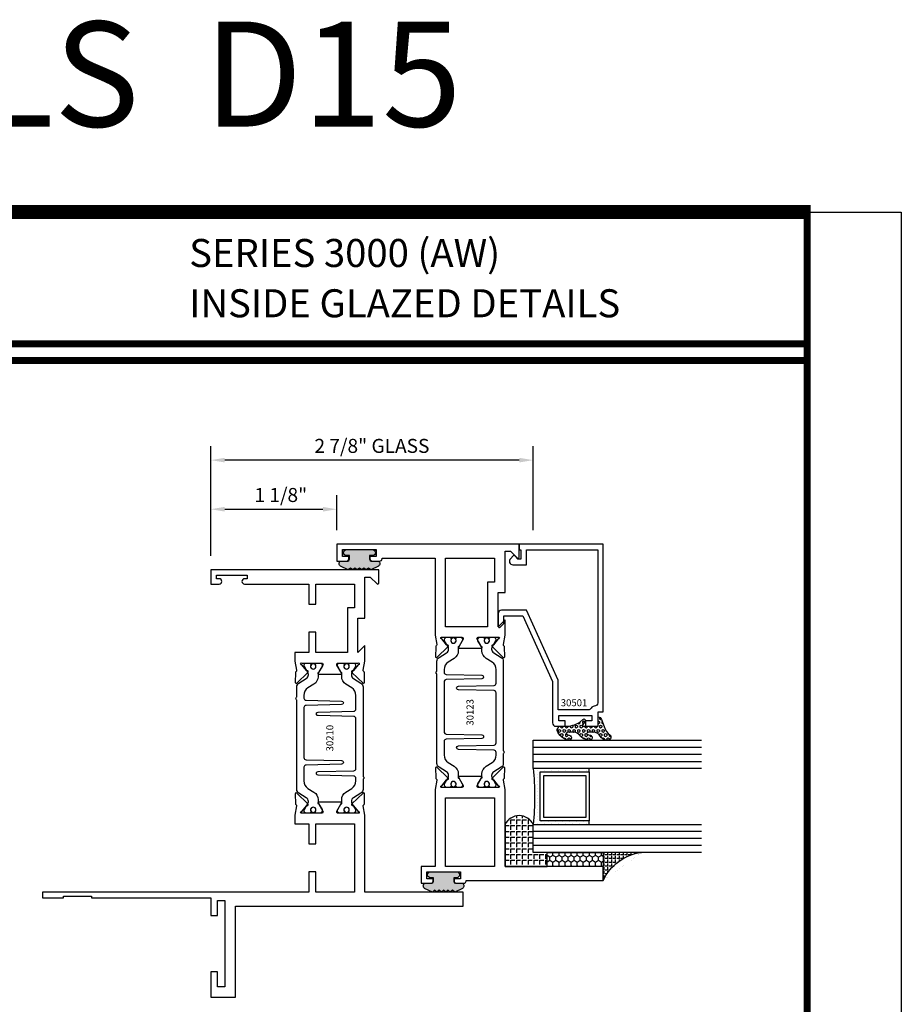
# Model space of a CAD drawing. Units: inches. Extents: x -37 to 186, y -91 to 4.
# Drawn here: x 29 to 37, y -53 to -44 of the extents above; entities that cross this region are included whole.
import ezdxf
from ezdxf.enums import TextEntityAlignment as Align

# ---------------------------------------------------------------- set-up
doc = ezdxf.new("R2010")
doc.units = ezdxf.units.IN
doc.header["$LTSCALE"] = 0.5
doc.header["$MEASUREMENT"] = 0
for name, color, linetype in [('Beads', 5, 'Continuous'), ('Dimensions', 3, 'Continuous'), ('GLASS', 8, 'Continuous'), ('Object', 6, 'Continuous'), ('OBJECTS', 6, 'Continuous'), ('sealant', 1, 'Continuous'), ('Text', 4, 'Continuous'), ('VINYL', 6, 'Continuous')]:
    doc.layers.add(name, color=color, linetype=linetype)
doc.styles.add('Arial', font='arial.ttf')
doc.styles.add('Simplex', font='simplex.shx')
doc.styles.get("Standard").update_dxf_attribs({"font": 'arial.ttf'})
doc.dimstyles.new('Standard$0', dxfattribs={"dimtxt": 0.125, "dimasz": 0.125, "dimexe": 0.125, "dimexo": 0.125, "dimgap": 0.0625, "dimtad": 1, "dimdec": 5, "dimzin": 0, "dimdsep": 46, "dimlunit": 5, "dimtxsty": 'Simplex', "dimcen": 0, "dimadec": 1, "dimazin": 2, "dimtfac": 1, "dimtdec": 5, "dimtofl": 0, "dimtmove": 0, "dimatfit": 3, "dimfxl": 1, "dimfrac": 2, "dimtolj": 1, "dimtzin": 0, "dimlwd": -1, "dimlwe": -1, "dimarcsym": 0})

# ---------------------------------------------------------------- blocks, each defined once
blk = doc.blocks.new('sheet')
at = {"linetype": 'Continuous'}
for points, const_width in [([(7.455660744927037, 10.49162163704486), (0.4033430804590523, 10.49162163704486)], 0.06186243565322799), ([(7.440195136013728, -0.03093121782660546), (7.440195136013728, 10.52255285487147)], 0.030931217826614), ([(7.440195136013728, 9.903681048596582), (0.418808689372355, 9.903681048596582)], 0.030931217826614), ([(7.440195136013728, 9.829446125812709), (0.418808689372355, 9.829446125812709)], 0.030931217826614)]:
    blk.add_lwpolyline(points, dxfattribs=dict(at, const_width=const_width))
at = {"layer": 'Defpoints'}
blk.add_lwpolyline([(0, 0), (0, 10.49162163704486), (7.859375, 10.49162163704486), (7.859375, 0)], close=True, dxfattribs=at)
blk = doc.blocks.new('IB-2807')
at = {"color": 13, "ltscale": 0.5}
blk.add_lwpolyline([(-0.2916564662711636, -0.08221665809074707, -0.4073799803307416), (-0.2719768496507555, -0.06299199999999772), (0.1736830829841409, -0.06299200000000482, -0.4073799803307085), (0.1933626996045632, -0.08221665809075418), (0.2007870000001049, -0.3996055000000069, 1.000000000000142), (0.2322830000000948, -0.3996055000000034), (0.2397073003956365, -0.08221665809075063, -0.4073799803307408), (0.2593869170160588, -0.06299200000000127), (0.3814491121870418, -0.06299200000000482, -0.2586175843558856), (0.4482244192783966, -0.1000061571342847), (0.4812940614538377, -0.1529286473706719, 0.2586175843559083), (0.5480693685451996, -0.1899428045049518), (0.5683500338383993, -0.1899428045049518, -0.131652055654937), (0.5840979864426572, -0.1941624410234706), (0.638038949121686, -0.2253051453753194, 0.1316520556549324), (0.6419759372727469, -0.2263600545049513), (0.6535419999999306, -0.2263600545049513, 0.414213562373095), (0.6692899999999327, -0.210612054504951), (0.6692899999999327, -0.1791158182849486, 0.414213562373095), (0.657478999999924, -0.1673048182849506), (0.6511986081195147, -0.1673048182849488, -1.6961298002934), (0.6511980673190436, -0.1259661923009467), (0.657478999999924, -0.1259661923009485, 0.414213562373095), (0.6692899999999327, -0.1141551923009487), (0.6692899999999327, -0.08265955450495355, 0.414213562373095), (0.6535419999999306, -0.06691155450495145), (0.6419756074417791, -0.06691155450495145, 0.1316530737711172), (0.6380385919933644, -0.06796647939471967), (0.584098264467201, -0.099109104945871, -0.1316530737712209), (0.5683502026735425, -0.103328804504951), (0.5649722946239564, -0.103328804504951, -0.258617584355875), (0.5315846410782825, -0.08482172593781456), (0.4901466503536653, -0.0185070785671364, 0.2586175843558927), (0.4567589968079915, 0), (-0.3367232145247385, 0, -0.2134217652834673), (-0.3425921476096931, 0.002624666666665831, 0.4472135955000521), (-0.3660678799494832, 0.002624666666665831, -0.2134217652834543), (-0.3719368130344236, 0), (-0.4567589968079915, 0, 0.2586175843559007), (-0.4901466503536653, -0.01850707856713996), (-0.5315846410782825, -0.08482172593781456, -0.2586175843558749), (-0.5649722946239564, -0.103328804504951), (-0.5683501043609098, -0.103328804504951, -0.1316524644635349), (-0.5840981008084896, -0.09910914267353732), (-0.6380388084508226, -0.06796646996280131, 0.1316524644635058), (-0.6419758075627158, -0.0669115545049479), (-0.6535420275590695, -0.0669115545049479, 0.414213562373095), (-0.6692900275590716, -0.08265955450494644), (-0.6692900275590716, -0.1141551923009452, 0.4142135623731504), (-0.6574790275590701, -0.1259661923009467), (-0.6511981233421977, -0.1259661923009467, -1.696130134016092), (-0.6511986143318964, -0.1673048143479487), (-0.6574790275590701, -0.167304814347947, 0.414213562373095), (-0.6692900275590716, -0.1791158143479468), (-0.6692900275590716, -0.2106120230089488, 0.414213562373095), (-0.6535420275590695, -0.2263600230089473), (-0.6419758086373548, -0.2263600230089455, 0.1316525292357516), (-0.638038807788817, -0.2253051065484382), (-0.5840981951074227, -0.1941624703469884, -0.1316525292358009), (-0.5683501917132432, -0.1899428045049518), (-0.5480693685451996, -0.1899428045049518, 0.2586175843558967), (-0.4812940614538377, -0.1529286473706719), (-0.4482244192783895, -0.1000061571342741, -0.2586175843559043), (-0.3814491121870276, -0.06299199999999772), (-0.3576806836826592, -0.06299199999999772, -0.4073799803307417), (-0.338001067062244, -0.08221665809074707), (-0.3305767666667094, -0.3996055000000069, 1.000000000000142), (-0.2990807666667052, -0.3996055000000034)], format="xyb", close=True, dxfattribs=at)
for centre, radius in [((-0.6397625275590713, -0.1466356391509436), 0.02362199999999978), ((0.6397624999999323, -0.1466356548989385), 0.02362199999999975)]:
    blk.add_circle(centre, radius, dxfattribs=at)
blk = doc.blocks.new('T30210')
for points in [[(1.660134816315079, 1.124614451147423), (1.721980016059554, 1.160320793867982, 0.1826758136817852), (1.725506166187316, 1.164629645603242, -0.849635366392467), (1.740843316315079, 1.162119413309114), (1.740839999999331, 0.962880590331423, -0.849635366392477), (1.725502849871567, 0.9603703580372809, 0.182675813681714), (1.721976699743806, 0.9646792097725552), (1.660131499999324, 1.000385552493114, 0.5773502691895712), (1.642414999999332, 0.9901569264490035), (1.642418316315073, 0.8124511096884248, 1.526198365857429), (1.657002787742158, 0.8113173515235985), (1.708899554588356, 0.8531927214979476, 0.2679491924311116), (1.71173417871811, 0.8605388109376548, -0.7332303362622317), (1.72518702432798, 0.8672168532920637), (1.821508921398568, 0.7671234945395327, -0.6681786379192202), (1.815684123112469, 0.7537910758091755), (1.726616222210062, 0.7555013104543207, -0.1989123673796302), (1.721093753552715, 0.7579140209025184), (1.71521573869731, 0.7640221880749607, 0.2914734195860816), (1.706991578017025, 0.7660118261965607), (1.624454995820983, 0.7505314016652562, -0.04638501122915426), (1.618740245999021, 0.7500001174291668), (1.548664999999332, 0.750002052047023), (1.548664999999332, 0.8749999875207806), (1.367832499999736, 0.8749999906406032), (1.367832499999736, 0.9374999906405321), (1.548664999999332, 0.9374999875207237), (1.548665004657181, 1.28124793911951), (0.9370000000001397, 1.2812479515935), (0.9370000000001397, 0.9374999999999858), (1.117832499999736, 0.9375000031198226), (1.117832499999736, 0.874999981478453), (0.9370000000001255, 0.8749999783586304), (0.9369999999998981, -1.499999999999531), (0.8869999999997162, -1.499999999999545), (0.8869999999997162, -1.311997919928857), (0.9020000000000437, -1.311997919928857), (0.9020000000000437, -1.061997919928857), (0.8869999999997162, -1.061997919928857), (0.8869999999674292, 4.689582056016661e-13), (0.7299999999671485, 4.689582056016661e-13), (0.7299999999671485, 0.06000000000041439), (0.8629999999672506, 0.05999999999994543), (0.8629999999675135, 0.1265000000005188), (0.09400000000034936, 0.1265000000005188), (0.09400000000034936, 0.06000000000041439), (0.2270000000003165, 0.06000000000041439), (0.2270000000003165, 0), (0, 0), (0, 0.2215000000004608), (0.8119999999993297, 0.2215000000004608), (0.8119999999993297, 2.250000000000057), (0.9372500000011001, 2.250000000000043), (0.9372500000011001, 1.374997951593514), (1.618740245999021, 1.374999886211356, -0.04638501122915426), (1.624454995820983, 1.374468601975266), (1.706991578017025, 1.358988177443962, 0.2914734195860816), (1.71521573869731, 1.360977815565548), (1.721093753552715, 1.367085982738004, -0.1989123673796302), (1.726616222210062, 1.369498693186188), (1.815684123112469, 1.371208927831347, -0.6681786379192202), (1.821508921398568, 1.357876509101004), (1.72518702432798, 1.257783150348473, -0.7332303362622317), (1.71173417871811, 1.264461192702868, 0.2679491924311116), (1.708899554588356, 1.271807282142575), (1.657002787742158, 1.313682652116924, 1.526198365857429), (1.642418316315073, 1.312548893952098), (1.642418316315073, 1.134843077191519, 0.5773502691896815)], [(3.689428932187525, 1.482928932188145, -0.668178637919191), (3.696499999999446, 1.5), (3.81199999999933, 1.5), (3.81199999999933, 0), (3.686999999998527, 0), (3.686999999998527, 0.0752628544394156, -0.9999999999999999), (3.733999999999007, 0.0752628544394156), (3.733999999999007, 0.0512628544394147), (3.765011781390506, 0.0512628544394147), (3.765011781390506, 0.3262628544394204), (3.733999999999007, 0.3262628544394204), (3.733999999999007, 0.302262854439391, -0.9999999999999999), (3.686999999998527, 0.302262854439391), (3.686999999998555, 0.8750000000000568), (3.506182500885302, 0.8749999969690094), (3.506182499112583, 0.9374999910198909), (3.686999999998562, 0.9375), (3.686999999998562, 1.281247951843568), (3.474685004525981, 1.281247947161035), (3.474685004525981, 1.218748974394757), (3.474685004525981, 1.218747951593514), (3.07536499990595, 1.218747951593514), (3.075364999999323, 0.9375000178598043), (3.256182500885302, 0.9375000148287569), (3.256182500885302, 0.8749999910157413), (3.075364999999323, 0.8749999940467887), (3.07536499999933, 0.7500020519553345), (3.005293074926556, 0.7500001174291668, -0.04638501122915426), (2.999578325104594, 0.7505314016652562), (2.917041742908552, 0.7660118261965607, 0.2914734195860816), (2.908817582228266, 0.7640221880749607), (2.902939567372862, 0.7579140209025184, -0.1989123673796302), (2.897417098715515, 0.7555013104543207), (2.808349197813108, 0.7537910758091755, -0.6681786379192202), (2.802524399527009, 0.7671234945395327), (2.898846296597597, 0.8672168532920637, -0.7332303362622317), (2.912299142207466, 0.8605388109376548, 0.2679491924311116), (2.91513376633722, 0.8531927214979476), (2.967030533183419, 0.8113173515235985, 1.526198365857429), (2.981615004610504, 0.8124511096884248), (2.981618316315078, 0.9901569264490035, 0.577350269189521), (2.963901816315087, 1.000385552493114), (2.902056616570604, 0.9646792097725552, 0.1826758136817141), (2.898530466442836, 0.9603703580372809, -0.8496353663924768), (2.883193316315072, 0.962880590331423), (2.883189999999331, 1.162119413309114, -0.849635366392467), (2.898527150127094, 1.164629645603242, 0.1826758136817853), (2.902053300254849, 1.160320793867982), (2.963898499999324, 1.124614451147423, 0.5773502691897564), (2.981614999999323, 1.134843077191519), (2.981615004610504, 1.312548893952098, 1.526198365857429), (2.967030533183419, 1.313682652116924), (2.91513376633722, 1.271807282142575, 0.2679491924311116), (2.912299142207466, 1.264461192702868, -0.7332303362622317), (2.898846296597597, 1.257783150348473), (2.802524399527009, 1.357876509101004, -0.6681786379192202), (2.808349197813108, 1.371208927831347), (2.897417098715515, 1.369498693186188, -0.1989123673796302), (2.902939567372862, 1.367085982738004), (2.908817582228266, 1.360977815565548, 0.2914734195860816), (2.917041742908552, 1.358988177443962), (2.999578325104594, 1.374468601975266, -0.04638501122915426), (3.005293074926556, 1.374999886211356), (3.137364515101972, 1.374999511286305), (3.075364999905958, 1.312499999999986), (3.380964999905757, 1.312499999999986), (3.380964999905757, 1.37500004413323), (3.74949999999933, 1.37500004413323), (3.74949999999933, 1.422857864376283)]]:
    blk.add_lwpolyline(points, format="xyb", close=True)
blk.add_blockref('IB-2807', (2.312023343874145, 1.357733824280317))
at = {"rotation": 180}
blk.add_blockref('IB-2807', (2.312023343874145, 0.7672661793602238), dxfattribs=at)
blk = doc.blocks.new('*D142')
at = {"layer": 'Defpoints', "color": 0, "transparency": 16777216}
for p in [(30.91549876582376, -48.15781335735985), (33.7904987655737, -48.90760937366571), (30.91549876582376, -49.13780394345098)]:
    blk.add_point(p, dxfattribs=at)
at = {"layer": 'Dimensions', "color": 0, "transparency": 16777216}
for p, q in [((30.91549876582376, -49.01280394345098), (30.91549876582376, -48.03281335735985)), ((33.7904987655737, -48.78260937366571), (33.7904987655737, -48.03281335735985)), ((33.6654987655737, -48.15781335735985), (31.04049876582376, -48.15781335735985))]:
    blk.add_line(p, q, dxfattribs=at)
for points in [[(31.04049876582376, -48.13698002402651), (31.04049876582376, -48.17864669069318), (30.91549876582376, -48.15781335735985)], [(33.6654987655737, -48.13698002402651), (33.6654987655737, -48.17864669069318), (33.7904987655737, -48.15781335735985)]]:
    blk.add_solid(points, dxfattribs=at)
at = {"layer": 'Dimensions', "color": 0, "transparency": 16777216, "insert": (32.35299876569873, -48.03068170660951), "char_height": 0.125, "attachment_point": 5, "style": 'Arial'}
blk.add_mtext('\\A1;2 7/8" GLASS', dxfattribs=at)
blk = doc.blocks.new('T30123')
for points in [[(1.125234470809339, 0.3589893562518114, 0.2914734195860816), (1.133458631489638, 0.3609789943733972), (1.139336646345036, 0.3670871615458537, -0.1989123673796302), (1.144859115002383, 0.3694998719940372), (1.23392701590479, 0.3712101066391824, -0.6681786379193442), (1.239751814190889, 0.3578776879088537), (1.143429917120308, 0.2577843291563227, -0.7332303362619133), (1.129977071510432, 0.2644623715107173, 0.2679491924313002), (1.127142447380685, 0.2718084609504245), (1.075245680534486, 0.3136838309247594, 1.526198365856424), (1.060661209107394, 0.3125500727599473), (1.060706213468926, 0.1348442683569147, 0.5773502691897564), (1.078422713468932, 0.1246156423128184), (1.140267913213414, 0.160321985033363, 0.1826758136816352), (1.143794063341169, 0.1646308367686515, -0.8496353663925474), (1.159131213468918, 0.1621206044745236), (1.159134529784687, -0.0371182185031671, -0.8496353663927751), (1.14379737965691, -0.03962845079729505, 0.1826758136816432), (1.140271229529155, -0.03531959906206339), (1.078426029784673, 0.0003867436585096584, 0.5773502691898434), (1.060709529784667, -0.009841882385586587), (1.060661209107394, -0.1875477115037256, 1.526198365856424), (1.075245680534486, -0.1886814696685519), (1.127142447380685, -0.1468060996942029, 0.2679491924313002), (1.129977071510432, -0.1394600102544814, -0.7332303362619133), (1.143429917120308, -0.1327819679000868), (1.239751814190889, -0.2328753266526178, -0.6681786379193442), (1.23392701590479, -0.246207745382975), (1.144859115002383, -0.2444975107378298, -0.1989123673796302), (1.139336646345036, -0.2420848002896321), (1.133458631489638, -0.2359766331171897, 0.2914734195860815), (1.125234470809339, -0.2339869949955897), (1.042697888613304, -0.2494674195268942, -0.04638501122914903), (1.036983138791342, -0.2499987037629978), (0.3552912111400062, -0.2499798838022969), (0.3552912111400062, -0.375), (0.2052912111400147, -0.375), (0.2052912111400147, -0.2879999999999825, -0.4142135623731469), (0.2252912111400107, -0.2679999999999723), (0.2452912111400067, -0.2679999999999723), (0.2452912111400067, -0.3239999999999839), (0.308302992531047, -0.3239999999999839), (0.308302992531047, -0.02399999999997249), (0.2452912111400067, -0.02399999999997249), (0.2452912111400209, -0.07999999999998408), (0.2252912111400391, -0.07999999999998408, -0.414213562373043), (0.2052912111400431, -0.05999999999997385), (0.2052912111400289, 0.007000000000033424, -0.4142135623729389), (0.2252912111400249, 0.02700000000004366), (0.2302912111400133, 0.02700000000004366), (0.2302912111400062, 1.250001194555892), (0.3552912111400062, 1.250001194555892), (0.3552912111400062, 0.3749991298288222), (1.036983138791342, 0.3750010650192053, -0.04638501122914897), (1.042697888613304, 0.3744697807831301)], [(3.107623506631334, 0.4829289319380337, -0.668178637919487), (3.114694574443227, 0.499999999749889), (3.230194574443111, 0.499999999749889), (3.230194574443139, -1.125000000000057), (3.080194574443148, -1.125000000000057), (3.080194574443148, -1.038000000000039, -0.4142135623729389), (3.100194574443144, -1.018000000000029), (3.12019457444314, -1.018000000000029), (3.12019457444314, -1.074000000000055), (3.18320635583418, -1.074000000000055), (3.18320635583418, -0.7740000000000435), (3.12019457444314, -0.7740000000000435), (3.120194574443154, -0.8300000000000409), (3.100194574443172, -0.8300000000000409, -0.414213562372835), (3.080194574443176, -0.8100000000000449), (3.080194574443162, -0.7430000000000234, -0.4142135623731469), (3.100194574443158, -0.7230000000000132), (3.105194574443111, -0.7230000000000132), (3.105194574443111, -0.2499798846306476), (2.423532651356325, -0.2499987037629978, -0.04638501122914926), (2.417817901534363, -0.2494674195268942), (2.335281319338328, -0.2339869949955897, 0.2914734195860816), (2.327057158658029, -0.2359766331171897), (2.321179143802631, -0.2420848002896321, -0.1989123673796301), (2.315656675145284, -0.2444975107378298), (2.226588774242877, -0.246207745382975, -0.6681786379193437), (2.220763975956778, -0.2328753266526178), (2.317085873027359, -0.1327819679000868, -0.7332303362620605), (2.330538718637236, -0.1394600102544814, 0.2679491924311875), (2.333373342766983, -0.1468060996942029), (2.385270109613181, -0.1886814696685519, 1.526198365856424), (2.399854581040273, -0.1875477115037256), (2.39977625579845, -0.009843077191533212, 0.5773502691897565), (2.382059755798444, 0.0003855488525630335), (2.320214556053962, -0.03532079386798159, 0.18267581368183), (2.316688405926207, -0.03962964560324167, -0.849635366392527), (2.301351255798458, -0.03711941330911372), (2.301354572114199, 0.162119409668577, -0.8496353663925476), (2.316691722241949, 0.1646296419627049, 0.1826758136817296), (2.320217872369732, 0.1603207902274164), (2.382063072114214, 0.1246144475068718, 0.5773502691893692), (2.39977957211422, 0.134843073550968), (2.399824576475744, 0.3125500727599473, 1.526198365856424), (2.385240105048659, 0.3136838309247594), (2.333343338202461, 0.2718084609504245, 0.2679491924311875), (2.330508714072707, 0.2644623715107173, -0.7332303362620606), (2.317055868462838, 0.2577843291563227), (2.220733971392249, 0.3578776879088537, -0.6681786379193438), (2.226558769678348, 0.3712101066391824), (2.315626670580755, 0.3694998719940372, -0.1989123673796301), (2.321149139238102, 0.3670871615458537), (2.327027154093507, 0.3609789943733972, 0.2914734195860816), (2.335251314773792, 0.3589893562518114), (2.417787896969834, 0.3744697807831301, -0.04638501122914903), (2.423502646791796, 0.3750010650192053), (2.555560259199595, 0.3750006901334189), (2.493559574349739, 0.3124999997605755), (2.799159574349538, 0.3124999997605755), (2.799159574349538, 0.3750000438938059), (3.167694574443111, 0.3750000438831194), (3.167694574443111, 0.422857864126172)]]:
    blk.add_lwpolyline(points, format="xyb", close=True)
for points in [[(0.9669262429016143, -0.1562477693524897), (0.9669260212217168, 0.2812493154549145), (0.3552912111400062, 0.2812489773669284), (0.3552912111400062, -0.1562477828111071)], [(3.105194574443111, 0.2812489773669142), (2.892879574349529, 0.2812489726950673), (2.892879574349529, 0.2187499999287894), (2.493559574349739, 0.2187499997606182), (2.4935597643614, -0.1562481208990931), (3.105194574443111, -0.1562477828111071)]]:
    blk.add_lwpolyline(points, close=True)
blk.add_blockref('IB-2807', (1.730184599673272, 0.3577338206397656))
at = {"rotation": 180}
blk.add_blockref('IB-2807', (1.730184599673272, -0.2327338242803307), dxfattribs=at)
blk = doc.blocks.new('TR-6418E')
at = {"layer": 'VINYL'}
h = blk.add_hatch(dxfattribs=at)
h.set_pattern_fill('AR-CONC', color=2)
h.set_pattern_definition([(49.99999999999999, (-128.7063561248717, 34.4316526462555), (7.172601826007535, -0.6275213498259511), [0.75, -8.25]), (355, (-128.7063561248717, 34.4316526462555), (-1.38751333613, 7.521921337000118), [0.6, -6.6]), (100.45144446, (-128.1086393148717, 34.3793592062555), (5.78508846727112, 6.894399909686294), [0.6374019199999995, -7.011421119999996]), (46.18420000000001, (-128.7063561248717, 36.4316526462555), (10.67241330671572, -1.655192807930765), [1.125, -12.375]), (96.63563549, (-127.8169886748717, 36.2937195762555), (9.346619456742284, 9.741186007745505), [0.95610342, -10.5171376]), (351.1841639899999, (-128.7063561248717, 36.4316526462555), (9.346619450547731, 9.741186002699902), [0.9, -9.90000001]), (21, (-127.7063561248717, 35.9316526462555), (5.969070521184617, -4.026188906653388), [0.75, -8.25]), (326.0000000000001, (-127.7063561248717, 35.9316526462555), (2.433153319215817, 7.25150045046853), [0.6, -6.6]), (71.45144474, (-127.2089335848717, 35.5961369062555), (8.402223767299711, 3.225311528063538), [0.6374019000000001, -7.01142112]), (37.50000000000001, (-128.7063561248717, 34.4316526462555), (0.1215985531729067, 3.328938538313115), [0, -6.52, 0, -6.7, 0, -6.625]), (7.499999999999999, (-128.7063561248717, 34.4316526462555), (2.630695374421486, 3.944117118823602), [0, -3.82, 0, -6.37, 0, -2.525]), (327.5, (-130.9363561248717, 34.4316526462555), (5.33822436172409, -0.2255487173437976), [0, -2.5, 0, -7.8, 0, -10.35]), (317.5, (-131.9363561248717, 34.4316526462555), (5.831861693423862, 1.001049823323177), [0, -3.25, 0, -5.18, 0, -7.35])])
edge = h.paths.add_edge_path()
edge.add_line((0.09000000000000341, 0.08799999999997965), (0.09000000000000341, 0.05499999999996419))
edge.add_line((0.09000000000000341, 0.05499999999996419), (0.1150000000000091, 0.05499999999999261))
edge.add_arc((0.1150000000000091, 0.02750000000000341), 0.0274999999999892, -90, 90, ccw=False)
edge.add_line((0.1150000000000091, 1.4210854715202e-14), (-0.1150000000000091, -1.4210854715202e-14))
edge.add_arc((-0.1150000000000091, 0.0274999999999892), 0.02750000000000341, 90, 270, ccw=False)
edge.add_line((-0.1150000000000091, 0.05499999999999261), (-0.09000000000000341, 0.05500000000002103))
edge.add_line((-0.09000000000000341, 0.05500000000002103), (-0.09000000000000341, 0.08799999999997965))
edge.add_arc((-0.1050000000000075, 0.08799999999999031), 0.01500000000000412, 359.9999999999592, 449.9999999999321)
edge.add_line((-0.1049999999999898, 0.1029999999999944), (-0.1690000000000254, 0.1029999999999944))
edge.add_arc((-0.153212491776035, 0.1259999999999759), 0.02789705030862068, 124.46622586600361, 235.5337741338902, ccw=False)
edge.add_line((-0.1689999999999827, 0.1489999999999867), (-0.09999999999999432, 0.1830117813910448))
edge.add_line((-0.09999999999999432, 0.1830117813910448), (-0.0800000000000125, 0.1655058906955134))
edge.add_line((-0.0800000000000125, 0.1655058906955134), (-0.06000000000000227, 0.1830117813910448))
edge.add_line((-0.06000000000000227, 0.1830117813910448), (-0.04000000000000625, 0.1655058906955134))
edge.add_line((-0.04000000000000625, 0.1655058906955134), (-0.02000000000001023, 0.1830117813910448))
edge.add_line((-0.02000000000001023, 0.1830117813910448), (0, 0.1655058906955134))
edge.add_line((0, 0.1655058906955134), (0.02000000000001023, 0.1830117813910448))
edge.add_line((0.02000000000001023, 0.1830117813910448), (0.04000000000000625, 0.1655058906955134))
edge.add_line((0.04000000000000625, 0.1655058906955134), (0.06000000000000227, 0.1830117813910448))
edge.add_line((0.06000000000000227, 0.1830117813910448), (0.0800000000000125, 0.1655058906955134))
edge.add_line((0.0800000000000125, 0.1655058906955134), (0.09999999999999432, 0.1830117813910448))
edge.add_line((0.09999999999999432, 0.1830117813910448), (0.1690000000000111, 0.1489999999999867))
edge.add_arc((0.1532124917760491, 0.1259999999999857), 0.02789705030862071, -55.53377413392559, 55.533774133961, ccw=False)
edge.add_line((0.1690000000000254, 0.1029999999999944), (0.105000000000004, 0.102999999999966))
edge.add_arc((0.1050000000000004, 0.08799999999996899), 0.01499999999999702, 89.99999999998643, 179.9999999999593)
h = blk.add_hatch(color=2, dxfattribs=at)
h.dxf.hatch_style = 1
edge = h.paths.add_edge_path()
edge.add_line((0.09000000000000341, 0.08799999999997965), (0.09000000000000341, 0.05499999999996419))
edge.add_line((0.09000000000000341, 0.05499999999996419), (0.1150000000000091, 0.05499999999999261))
edge.add_arc((0.1150000000000091, 0.02750000000000341), 0.0274999999999892, -90, 90, ccw=False)
edge.add_line((0.1150000000000091, 1.4210854715202e-14), (-0.1150000000000091, -1.4210854715202e-14))
edge.add_arc((-0.1150000000000091, 0.0274999999999892), 0.02750000000000341, 90, 270, ccw=False)
edge.add_line((-0.1150000000000091, 0.05499999999999261), (-0.09000000000000341, 0.05500000000002103))
edge.add_line((-0.09000000000000341, 0.05500000000002103), (-0.09000000000000341, 0.08799999999997965))
edge.add_arc((-0.1050000000000075, 0.08799999999999031), 0.01500000000000412, 359.9999999999592, 449.9999999999321)
edge.add_line((-0.1049999999999898, 0.1029999999999944), (-0.1690000000000254, 0.1029999999999944))
edge.add_arc((-0.153212491776035, 0.1259999999999759), 0.02789705030862068, 124.46622586600361, 235.5337741338902, ccw=False)
edge.add_line((-0.1689999999999827, 0.1489999999999867), (-0.09999999999999432, 0.1830117813910448))
edge.add_line((-0.09999999999999432, 0.1830117813910448), (-0.0800000000000125, 0.1655058906955134))
edge.add_line((-0.0800000000000125, 0.1655058906955134), (-0.06000000000000227, 0.1830117813910448))
edge.add_line((-0.06000000000000227, 0.1830117813910448), (-0.04000000000000625, 0.1655058906955134))
edge.add_line((-0.04000000000000625, 0.1655058906955134), (-0.02000000000001023, 0.1830117813910448))
edge.add_line((-0.02000000000001023, 0.1830117813910448), (0, 0.1655058906955134))
edge.add_line((0, 0.1655058906955134), (0.02000000000001023, 0.1830117813910448))
edge.add_line((0.02000000000001023, 0.1830117813910448), (0.04000000000000625, 0.1655058906955134))
edge.add_line((0.04000000000000625, 0.1655058906955134), (0.06000000000000227, 0.1830117813910448))
edge.add_line((0.06000000000000227, 0.1830117813910448), (0.0800000000000125, 0.1655058906955134))
edge.add_line((0.0800000000000125, 0.1655058906955134), (0.09999999999999432, 0.1830117813910448))
edge.add_line((0.09999999999999432, 0.1830117813910448), (0.1690000000000111, 0.1489999999999867))
edge.add_arc((0.1532124917760491, 0.1259999999999857), 0.02789705030862071, -55.53377413392559, 55.533774133961, ccw=False)
edge.add_line((0.1690000000000254, 0.1029999999999944), (0.105000000000004, 0.102999999999966))
edge.add_arc((0.1050000000000004, 0.08799999999996899), 0.01499999999999702, 89.99999999998643, 179.9999999999593)
at = {"layer": 'VINYL', "color": 2}
blk.add_lwpolyline([(0.09000000000000341, 0.08799999999997965), (0.09000000000000341, 0.05499999999996419), (0.1150000000000091, 0.05499999999999261, -0.9999999999999999), (0.1150000000000091, 1.4210854715202e-14), (-0.1150000000000091, -1.4210854715202e-14, -0.9999999999999999), (-0.1150000000000091, 0.05499999999999261), (-0.09000000000000341, 0.05500000000002103), (-0.09000000000000341, 0.08799999999997965, 0.4142135623729564), (-0.1049999999999898, 0.1029999999999944), (-0.1690000000000254, 0.1029999999999944, -0.52650182976755), (-0.1689999999999827, 0.1489999999999867), (-0.09999999999999432, 0.1830117813910448), (-0.0800000000000125, 0.1655058906955134), (-0.06000000000000227, 0.1830117813910448), (-0.04000000000000625, 0.1655058906955134), (-0.02000000000001023, 0.1830117813910448), (0, 0.1655058906955134), (0.02000000000001023, 0.1830117813910448), (0.04000000000000625, 0.1655058906955134), (0.06000000000000227, 0.1830117813910448), (0.0800000000000125, 0.1655058906955134), (0.09999999999999432, 0.1830117813910448), (0.1690000000000111, 0.1489999999999867, -0.5265018297675492), (0.1690000000000254, 0.1029999999999944), (0.105000000000004, 0.102999999999966, 0.4142135623729563)], format="xyb", close=True, dxfattribs=at)
blk = doc.blocks.new('*D145')
at = {"layer": 'Defpoints', "color": 0, "transparency": 16777216}
for p in [(32.04049876582376, -48.59577140879025), (32.04049876582376, -48.90760937366568), (30.91549876582376, -49.13780394810882)]:
    blk.add_point(p, dxfattribs=at)
at = {"layer": 'Dimensions', "color": 0, "transparency": 16777216}
for p, q in [((30.91549876582376, -49.01280394810882), (30.91549876582376, -48.47077140879025)), ((32.04049876582376, -48.78260937366568), (32.04049876582376, -48.47077140879025)), ((31.04049876582376, -48.59577140879025), (31.91549876582376, -48.59577140879025))]:
    blk.add_line(p, q, dxfattribs=at)
for points in [[(31.04049876582376, -48.57493807545691), (31.04049876582376, -48.61660474212358), (30.91549876582376, -48.59577140879025)], [(31.91549876582376, -48.57493807545691), (31.91549876582376, -48.61660474212358), (32.04049876582376, -48.59577140879025)]]:
    blk.add_solid(points, dxfattribs=at)
at = {"layer": 'Dimensions', "color": 0, "transparency": 16777216, "insert": (31.54049876582364, -48.46863975803991), "char_height": 0.125, "attachment_point": 5, "style": 'Arial'}
blk.add_mtext('\\A1;1 1/8"', dxfattribs=at)
blk = doc.blocks.new('30-hb-i')
h = blk.add_hatch()
h.set_pattern_fill('ANGLE', color=256, scale=0.1875, style=0)
h.set_pattern_definition([(180, (2.619029850987658, -12.97134024131293), (0, 0.0515625), [0.03750000000000001, -0.0140625]), (90, (2.619029850987658, -12.97134024131293), (0.0515625, 3.157188255948317e-18), [0.03750000000000001, -0.0140625])])
edge = h.paths.add_edge_path()
edge.add_arc((1.381563101565745, -0.5169322676735533), 1.256360663762691, 179.5014453208419, 180.4985546791582, ccw=False)
edge.add_line((0.1252500000017562, -0.5060002830001054), (0.1252500000017562, -0.5000001430001362))
edge.add_line((0.1252500000017562, -0.5000001430001362), (0.2502500000017562, -0.5000001430001362))
edge.add_line((0.2502500000017562, -0.5000001430001362), (0.2502510000018674, -0.6250000000000568))
edge.add_line((0.2502510000018674, -0.6250000000000568), (0.5002500000017562, -0.6250000000000568))
edge.add_arc((0.4393032918844482, -0.750007905636169), 0.139073641290733, -64.00791280446629, 64.00878367573068, ccw=False)
edge.add_line((0.5002519000612438, -0.8750148848940285), (0.1252500000017562, -0.875002048406543))
edge.add_line((0.1252500000017562, -0.875002048406543), (0.1252500000017562, -0.5278642523470012))
blk.add_lwpolyline([(0.1252500000017562, -0.5278642523470012), (0.1252500000017562, -0.5278642523470012, -0.004350737777542966), (0.1252500000017562, -0.5060002830001054), (0.1252500000017562, -0.5000001430001362), (0.2502500000017562, -0.5000001430001362), (0.2502510000018674, -0.6250000000000568), (0.5002500000017562, -0.6250000000000568, -0.6249706546296011), (0.5002519000612438, -0.8750148848940285), (0.1252500000017562, -0.875002048406543)], format="xyb", close=True)
blk = doc.blocks.new('30501-16-gi')
at = {"layer": 'GLASS'}
h = blk.add_hatch(dxfattribs=at)
h.set_pattern_fill('DOTS', color=256, scale=0.5, style=0)
h.set_pattern_definition([(0, (1.384874874119248, -78.23174854845206), (0.015625, 0.03125), [0, -0.03125])])
edge = h.paths.add_edge_path()
edge.add_line((0.5002510000017502, -0.625), (0.5002510000017502, -0.125))
edge.add_line((0.5002510000017502, -0.125), (0.5315000000017527, -0.125))
edge.add_line((0.5315000000017527, -0.125), (0.5315000000017527, -0.5625))
edge.add_line((0.5315000000017527, -0.5625), (0.9690000000017562, -0.5625))
edge.add_line((0.9690000000017562, -0.5625), (0.9690000000017562, -0.125))
edge.add_line((0.9690000000017562, -0.125), (1.000251000001754, -0.125))
edge.add_line((1.000251000001754, -0.125), (1.000251000001754, -0.625))
edge.add_arc((0.7502510000017537, -3.117515968123318), 2.505022125920191, 84.27237406377836, 95.72762593622163)
at = {"layer": 'Object'}
h = blk.add_hatch(dxfattribs=at)
h.set_pattern_fill('HONEY', color=256, scale=0.25, style=0)
h.set_pattern_definition([(360, (-6.543112829500274, -28.79317078957001), (0.046875, -0.02706329375000001), [0.03125, -0.0625]), (240, (-6.543112829500274, -28.79317078957001), (-0.04687499989758061, -0.02706329392739556), [0.03124999999999998, -0.06249999999999995]), (300.0000000000001, (-6.543112829500274, -28.79317078957001), (1.024193753747953e-10, -0.05412658767739557), [-0.0625, 0.03125])])
h.paths.add_polyline_path([(0.1252500000017562, 0), (0.1252500000017562, -0.5), (0.2502500000017562, -0.5), (0.2502500000017562, 0)])
at = {"layer": 'sealant'}
h = blk.add_hatch(dxfattribs=at)
h.set_pattern_fill('ANGLE', color=256, scale=0.125, style=0)
h.set_pattern_definition([(360, (-6.543362829501984, -28.79317078956983), (-4.209584341264422e-18, -0.034375), [0.025, -0.009375]), (270, (-6.543362829501984, -28.79317078956983), (-0.034375, 2.104792170632211e-18), [0.025, -0.009375])])
edge = h.paths.add_edge_path()
edge.add_ellipse((-0.1801081508687723, 0.3943889205008446), major_axis=(0.3369157108243496, 0.2737835439382413), ratio=0.9986172314592467, start_angle=255.46642845773601, end_angle=313.6230930446856, ccw=False)
edge.add_line((4.618527782440651e-14, 1.84741111297626e-13), (0.1250000000000462, 1.84741111297626e-13))
edge.add_line((0.1250000000000462, 1.84741111297626e-13), (0.2502500000017562, 0))
edge.add_line((0.2502500000017562, 0), (0.2502500000017953, 0.3397213324854675))
at = {"layer": 'VINYL'}
h = blk.add_hatch(dxfattribs=at)
h.set_pattern_fill('HEX', color=256, scale=0.1, style=0)
h.set_pattern_definition([(180, (50.27145126349575, -69.10949999999502), (0, 0.0216506351), [0.0125, -0.025]), (60.00000000000001, (50.27145126349575, -69.10949999999502), (0.01875000000466704, -0.01082531755), [0.01249999999999999, -0.02499999999999998]), (120, (50.25895126349576, -69.10949999999502), (0.01875000000466704, 0.01082531755), [0.0125, -0.025])])
edge = h.paths.add_edge_path()
edge.add_arc((1.411927757151552, 0.1467713772901327), 0.1433046756552334, 216.6323194655188, 253.9708476223478, ccw=False)
edge.add_arc((1.278743160912057, 0.03932814657699168), 0.0284941609102994, 50.34138527468668, 190.0972901938758)
edge.add_arc((1.334948394817474, 0.04098697923190286), 0.08452042674760295, 184.5156653166571, 234.5702348887398)
edge.add_arc((1.255586650844243, -0.08704414117038084), 0.06649903744625356, 6.509196586228711, 62.83070868515938, ccw=False)
edge.add_line((1.321657013719971, -0.07950563132109778), (1.321657013719971, -0.135580717266734))
edge.add_arc((1.311657013719998, -0.1355807172667305), 0.00999999999997181, 228.5901104979811, 359.9999999999846, ccw=False)
edge.add_arc((1.388366015324806, -0.09644881790611493), 0.0954846722096565, 195.2820080642316, 209.2335157492235, ccw=False)
edge.add_arc((1.273254921149171, -0.1219984282356457), 0.02300592114741229, 0.9531533739970598, 199.7872400172916)
edge.add_arc((1.382213408332039, -0.1141372562539154), 0.1315402677705785, 186.8326548137352, 226.8404884723279)
edge.add_arc((1.261657013719979, -0.2617126980050308), 0.05999999999999163, -2.4499513529008254e-11, 59.359849330123325, ccw=False)
edge.add_line((1.321657013719971, -0.2617126980050557), (1.321657013719971, -0.3177877839506777))
edge.add_arc((1.311657013719962, -0.3177877839506849), 0.01000000000000978, -131.4098895019706, 3.3082869776990265e-11, ccw=False)
edge.add_arc((1.34459245699076, -0.2940928111508896), 0.05037177339758105, 192.8390132954009, 218.2646040177696, ccw=False)
edge.add_arc((1.272902357497887, -0.3071358387529664), 0.02265335749612774, 4.683785898854534, 192.3827460297468)
edge.add_arc((1.386917335607659, -0.2807249912180296), 0.1396860617773839, 192.9352362524363, 249.9985948538785)
edge.add_arc((1.341710607353637, -0.4023221824730321), 0.009999999999993561, 255.0963845421716, 301.6308910949365)
edge.add_line((1.346955057748517, -0.4108366254997691), (1.370493450396623, -0.3963382100156707))
edge.add_arc((1.365249000001747, -0.3878237669889124), 0.01000000000001066, 301.6308910948493, 360.0000000000616)
edge.add_line((1.375249000001759, -0.3878237669889018), (1.375249000001759, -0.3399999999950225))
edge.add_arc((1.618008309349953, -0.33828248628895), 0.2427653849471604, 147.9971386585417, 180.4053588923699, ccw=False)
edge.add_line((1.412138011651564, -0.2096261508284698), (1.435907037473754, -0.1837503730149095))
edge.add_arc((1.427483771371829, -0.1732202140738401), 0.01348464531042783, 308.6569513871009, 506.2029979998642)
edge.add_line((1.416277848047443, -0.1657193513503898), (1.389100831393478, -0.1856496620491157))
edge.add_arc((1.385249000001767, -0.1764212605120115), 0.01000000000000897, 180.0000000000175, 292.65511023527256, ccw=False)
edge.add_line((1.375249000001759, -0.176421260512015), (1.375249000001759, -0.04699999999502324))
edge.add_line((1.375249000001759, -0.04699999999502324), (1.459898729340182, -0.04699999999502324))
edge.add_arc((1.428678637603884, -0.04699999999494153), 0.03122009173629769, 359.99999999985, 434.9999999998508)
edge.add_line((1.436758991935164, -0.01684370708775873), (1.372357550831623, 0.009038197422498229))
at = {"layer": 'Beads'}
blk.add_lwpolyline([(1.472249000001796, -0.3974999999950271), (1.472249000001767, -0.1024999999950253), (1.42524900000177, -0.1024999999950253), (1.42524900000177, -0.1599999999950228), (1.375249000001759, -0.1599999999950228), (1.375249000001759, -0.04699999999502324), (1.504249000001778, -0.04699999999502324), (1.504249000001778, 4.973799150320701e-12), (3, 4.845901457883883e-12), (3, -0.7500000000000568), (2.949999999999989, -0.7500000000000568), (2.949999999999989, -0.7340000000000586), (2.867000000000019, -0.7340000000065601), (2.867000000000004, -0.7608578643828281), (2.895071067811884, -0.7889289321946933, -0.414213562373095), (2.895071067811884, -0.8030710678184221), (2.869920310216784, -0.8282218254135074, -0.6681786379193155), (2.816999999999993, -0.8063015151967363), (2.817000000000007, -0.6840000000065558), (2.949999999999989, -0.6840000000000543), (2.949999999999989, -0.04999999999515126), (1.585249000001795, -0.04999999999502336, 0.414213562373095), (1.554249000001789, -0.08099999999502927, -0.2729194727216536), (1.53824900000177, -0.1081293199275279, 0.2729194727218499), (1.522249000001779, -0.1352586398600408), (1.522249000001779, -0.402999999995032), (1.787004845670552, -0.4029999999950675), (2.410364999875469, -0.6842033922563466), (2.410364999875469, -0.9065000000065524, -0.4142135623726588), (2.379364999875477, -0.9375000000065725), (2.267064999875487, -0.9375000000065512, -0.6681786379187921), (2.259993932063622, -0.9204289321946888), (2.29292286425175, -0.887500000006554), (2.360364999875472, -0.887500000006554), (2.360364999875472, -0.7165000000065582), (1.776249000001755, -0.4529999999976084), (1.406249000001765, -0.4529999999950292, -0.414213562373095), (1.375249000001759, -0.4219999999950232), (1.375249000001759, -0.3399999999950225), (1.42524900000177, -0.3399999999950296), (1.42524900000177, -0.3974999999950271)], format="xyb", close=True, dxfattribs=at)
at = {"layer": 'GLASS'}
for p, q in [((0.3127510000017537, 0.875), (0.3127510000017537, -0.625)), ((0.3752510000017537, 0.875), (0.3752510000017537, -0.625)), ((0.4377510000017537, 0.875), (0.4377510000017537, -0.625)), ((1.062751000001754, -0.625), (1.062751000001754, 0.875)), ((1.125251000001754, 0.875), (1.125251000001754, -0.625)), ((1.187749500001757, 0.8750000000000142), (1.187749500001757, -0.625)), ((0.9690000000017562, -0.125), (0.5315000000017527, -0.125))]:
    blk.add_line(p, q, dxfattribs=at)
for points in [[(0.2502500000017562, 0.875), (0.2502500000017562, -0.625), (0.5002510000017502, -0.625), (0.5002510000017502, 0.875)], [(1.000251000001754, 0.875), (1.000251000001754, -0.625), (1.250249000001759, -0.625), (1.250249000001759, 0.875)]]:
    blk.add_lwpolyline(points, dxfattribs=at)
blk.add_lwpolyline([(0.5002510000017502, -0.625), (0.5002510000017502, -0.125), (0.5315000000017527, -0.125), (0.5315000000017527, -0.5625), (0.9690000000017562, -0.5625), (0.9690000000017562, -0.125), (1.000251000001754, -0.125), (1.000251000001754, -0.625, 0.05002463118749873)], format="xyb", close=True, dxfattribs=at)
blk.add_lwpolyline([(0.5627500000017527, -0.53125), (0.9377500000017562, -0.53125), (0.9377500000017562, -0.15625), (0.5627500000017527, -0.15625)], close=True, dxfattribs=at)
at = {"layer": 'Object'}
blk.add_lwpolyline([(0.1252500000017562, 0), (0.1252500000017562, -0.5), (0.2502500000017562, -0.5), (0.2502500000017562, 0), (0.1252500000017562, 0)], dxfattribs=at)
at = {"layer": 'sealant'}
blk.add_arc((-0.1807491105575068, 0.3951776800662685), 0.4345522290702096, 294.5787378769127, 352.6680777989533, dxfattribs=at)
at = {"layer": 'VINYL', "linetype": 'Continuous'}
blk.add_lwpolyline([(1.372357550831623, 0.009038197422498229, -0.1643769935330663), (1.296928473669983, 0.06126468244477223, 0.6986214630372222), (1.250690332586647, 0.034332545619435, 0.2219444830041278), (1.285951518662092, -0.02788252537362723, -0.250818594464682), (1.321657013719971, -0.07950563132109778), (1.321657013719971, -0.135580717266734, -0.6457529643032266), (1.3050426004408, -0.1430806863980933, -0.06095024373500121), (1.296257658979282, -0.1216157270987708, 1.179515117391182), (1.2516073573812, -0.1297865853188398, 0.1763622244263466), (1.292235681649402, -0.2100895920575852, -0.2649576977510799), (1.321657013719971, -0.2617126980050557), (1.321657013719971, -0.3177877839506777, -0.6457529643032266), (1.305042600440743, -0.3252877530820797, -0.1113974589737611), (1.295480064891468, -0.3052860456031183, 1.069548615484547), (1.250775987341957, -0.3119936520027835, 0.2542619523630954), (1.339138669628028, -0.4119857809919836, 0.2058822190263722), (1.346955057748517, -0.4108366254997691), (1.370493450396623, -0.3963382100156707, 0.260336561174738), (1.375249000001759, -0.3878237669889018), (1.375249000001759, -0.3399999999950225, -0.1423576699334584), (1.412138011651564, -0.2096261508284698), (1.435907037473754, -0.1837503730149095, 1.166164299148105), (1.416277848047443, -0.1657193513503898), (1.389100831393478, -0.1856496620491157, -0.5353816091563369), (1.375249000001759, -0.176421260512015), (1.375249000001759, -0.04699999999502324), (1.459898729340182, -0.04699999999502324, 0.3394542588633798), (1.436758991935164, -0.01684370708775873)], format="xyb", close=True, dxfattribs=at)
at = {"layer": 'Text', "flags": 8}
blk.add_attdef('30501', text='', height=0.0625, rotation=90, dxfattribs=at).set_placement((1.584749000001779, -0.2609396599612808), align=Align.MIDDLE_CENTER)

msp = doc.modelspace()

# ---------------------------------------------------------------- block references
at = {"xscale": 2, "yscale": 2, "zscale": 2}
msp.add_blockref('sheet', (21.35325582307244, -66.92793990177421), dxfattribs=at)
ref = msp.add_blockref('30501-16-gi', (34.41549876557376, -51.90760937366571), dxfattribs=dict(xscale=-1, rotation=270))
ref.add_attrib('30501', '30501', dxfattribs={"layer": 'Text', "height": 0.0625}).set_placement((34.15455910561251, -50.3220077133638), align=Align.MIDDLE_CENTER)
at = {"rotation": 180}
for p in [(32.24149876582378, -48.95459759227464), (32.99149876582383, -51.82950095557777)]:
    msp.add_blockref('TR-6418E', p, dxfattribs=at)
at = {"layer": 'OBJECTS', "xscale": -1, "rotation": 270}
for name, p in [('T30123', (33.16549876582381, -52.13780394810882)), ('T30210', (30.91549876582376, -52.94980394810815))]:
    msp.add_blockref(name, p, dxfattribs=at)
at = {"layer": 'sealant', "xscale": -1, "rotation": 270}
msp.add_blockref('30-hb-i', (34.41549876557376, -51.90760937366571), dxfattribs=at)

# ---------------------------------------------------------------- texts
at = {"layer": 'Text', "style": 'Arial'}
msp.add_text('DETAILS  D15', height=0.9375, dxfattribs=at).set_placement((29.2126308230724, -44.71393990177421), align=Align.MIDDLE_CENTER)
at = {"layer": 'Text', "linetype": 'Continuous', "style": 'Arial'}
for s, p in [('SERIES 3000 (AW)', (30.72364094702031, -46.43481348214778)), ('INSIDE GLAZED DETAILS', (30.72364094702026, -46.88344839302977))]:
    msp.add_text(s, height=0.25, dxfattribs=at).set_placement(p)
at = {"layer": 'Text'}
for s, p in [('30123', (33.22714609134589, -50.40763434813923)), ('30210', (31.9771461073439, -50.63778060423399))]:
    msp.add_text(s, height=0.0625, rotation=90, dxfattribs=at).set_placement(p, align=Align.MIDDLE_CENTER)

# ---------------------------------------------------------------- dimensions: what is measured, and where the dimension line sits
at = {"layer": 'Dimensions'}
dim = msp.add_linear_dim(base=(30.91549876582376, -48.15781335735985), p1=(33.7904987655737, -48.90760937366571), p2=(30.91549876582376, -49.13780394345098), angle=180, text='<> GLASS', dimstyle='Standard$0', override={"dimpost": '"', "dimtxsty": 'Arial'}, dxfattribs=at)
dim.commit()
dim.dimension.update_dxf_attribs({"geometry": '*D142', "text_midpoint": (32.35299876569873, -48.03068170660951)})
dim = msp.add_linear_dim(base=(32.04049876582376, -48.59577140879025), p1=(30.91549876582376, -49.13780394810882), p2=(32.04049876582376, -48.90760937366568), dimstyle='Standard$0', override={"dimpost": '"', "dimtxsty": 'Arial'}, dxfattribs=at)
dim.commit()
dim.dimension.update_dxf_attribs({"geometry": '*D145', "text_midpoint": (31.54049876582364, -48.59577140879025), "dimtype": 160})

doc.saveas('drawing.dxf')
